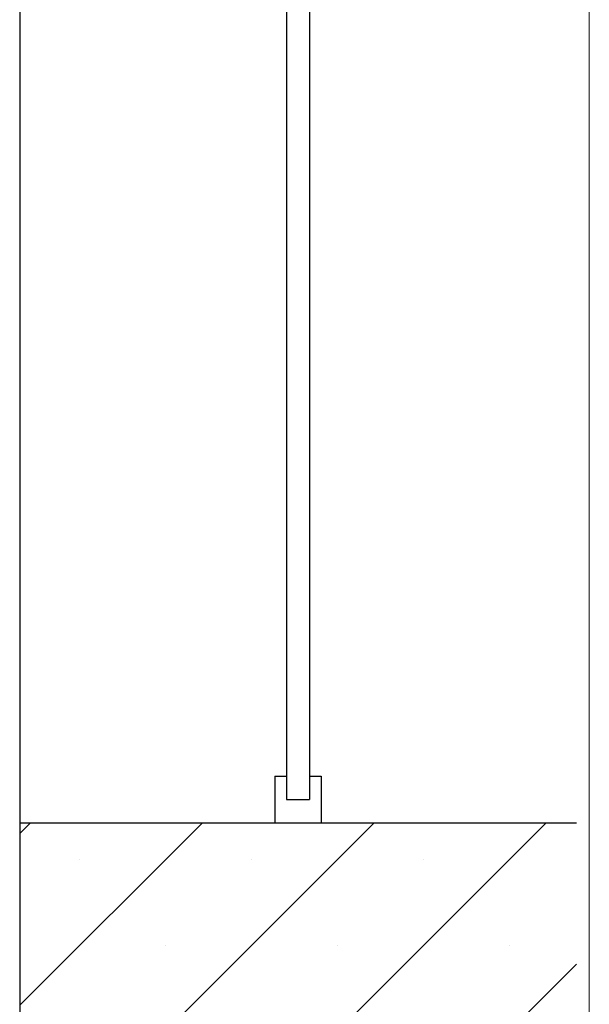
# Model space of a CAD drawing. Units: inches. Extents: x 139870 to 172552, y 50890 to 73960.
# Drawn here: x 153880 to 154125, y 52791 to 53215 of the extents above; entities that cross this region are included whole.
import ezdxf

# ---------------------------------------------------------------- set-up
doc = ezdxf.new("R2010")
doc.units = ezdxf.units.IN
doc.header["$MEASUREMENT"] = 0
doc.layers.get('0').update_dxf_attribs({"color": 2})
doc.layers.add('6', color=8, linetype='Continuous')

msp = doc.modelspace()

# ---------------------------------------------------------------- hatches: boundary and pattern name
at = {"layer": '6'}
h = msp.add_hatch(dxfattribs=at)
h.set_pattern_fill('SACNCR', color=256, scale=22, style=0)
h.set_pattern_definition([(45, (153016.225, 49778.63), (-37.04356, 37.04356), []), (45, (153053.27, 49778.63), (-37.04356, 37.04356), [0, -52.3875])])
h.paths.add_polyline_path([(153879.5, 54489.18), (153879.5, 54269.18), (154119.5, 54269.18), (154119.5, 54489.18)])
h.paths.add_polyline_path([(153879.5, 51989.18), (154119.5, 51989.18), (154119.5, 52869.18), (153879.5, 52869.18)])

# ---------------------------------------------------------------- linework, layer by layer
msp.add_line((153879.5, 54489.18), (153879.5, 51989.18))
at = {"lineweight": 13}
msp.add_line((154125.06, 54489.18), (154125.06, 51989.18), dxfattribs=at)
at = {"color": 0}
for p, q in [((153989.5, 52889.18), (153994.5, 52889.18)), ((153989.5, 52889.18), (153989.5, 52869.18)), ((154004.5, 52889.18), (154009.5, 52889.18)), ((154009.5, 52889.18), (154009.5, 52869.18)), ((153994.5, 52879.18), (154004.5, 52879.18)), ((153879.5, 52869.18), (154119.5, 52869.18))]:
    msp.add_line(p, q, dxfattribs=at)
at = {"color": 0, "lineweight": 13}
for p, q in [((153994.5, 52889.18), (153994.5, 52879.18)), ((154004.5, 52889.18), (154004.5, 52879.18))]:
    msp.add_line(p, q, dxfattribs=at)
at = {"layer": '6', "color": 8}
for p, q in [((153994.5, 54259.18), (153994.5, 52879.18)), ((154004.5, 54259.18), (154004.5, 52879.18))]:
    msp.add_line(p, q, dxfattribs=at)

doc.saveas('drawing.dxf')
